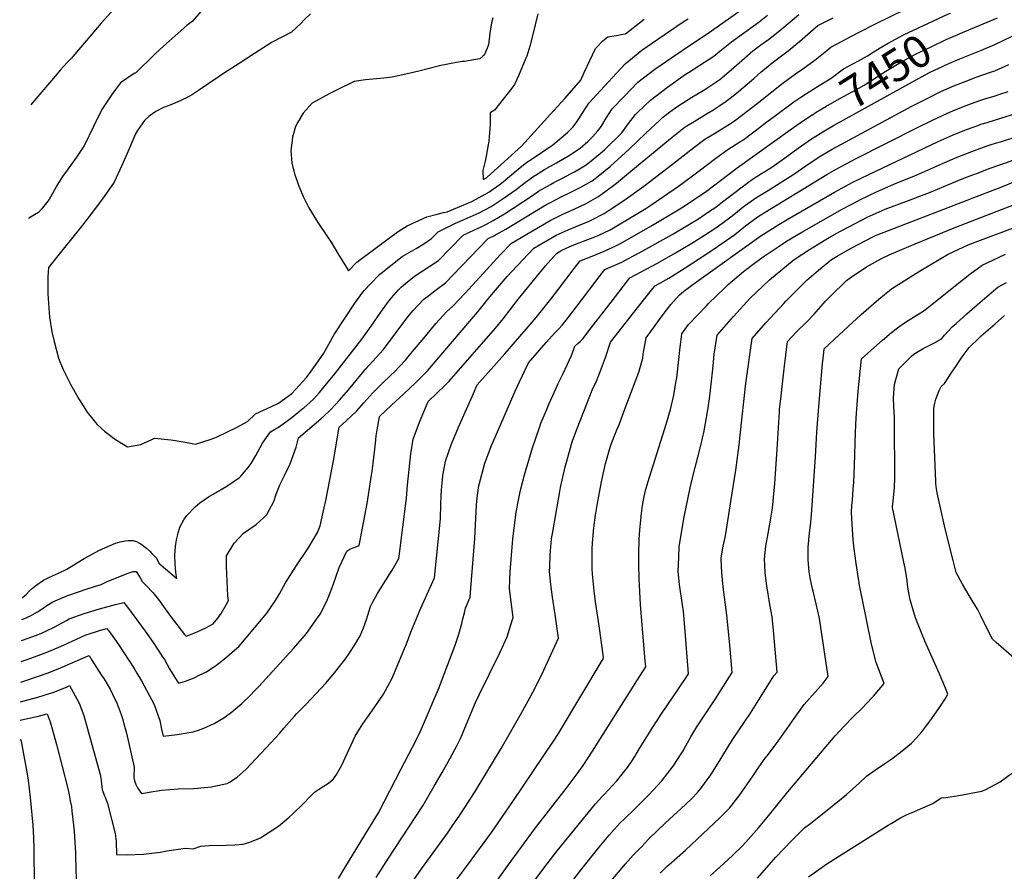
# Model space of a CAD drawing. Units: inches. Extents: x 2546062 to 2551417, y 1545754 to 1551135.
# Drawn here: x 2546097 to 2546983, y 1547719 to 1548485 of the extents above; entities that cross this region are included whole.
import ezdxf
from ezdxf.enums import TextEntityAlignment as Align

# ---------------------------------------------------------------- set-up
doc = ezdxf.new("R2010")
doc.units = ezdxf.units.IN
doc.header["$MEASUREMENT"] = 0
doc.layers.add('tile_2465_27_contour_10ft', color=32, linetype='Continuous')
doc.styles.add('Arial', font='arial.ttf')

msp = doc.modelspace()

# ---------------------------------------------------------------- linework, layer by layer
at = {"layer": 'tile_2465_27_contour_10ft'}
for points, elevation in [([(2546205.23, 1548520.93), (2546170.37, 1548482.13), (2546146.61, 1548454.21), (2546143.51, 1548450.81), (2546139.78, 1548446.74), (2546133.36, 1548439.87), (2546130.55, 1548436.6), (2546108.32, 1548410.23), (2546106.97, 1548408.62)], 7410), ([(2546259.97, 1548492.73), (2546252.53, 1548484.07), (2546247.39, 1548480.18), (2546223.62, 1548459.06), (2546217.65, 1548453.26), (2546201.69, 1548437.82), (2546199.86, 1548436.8), (2546187.7, 1548428.58), (2546183.08, 1548422.57), (2546179.85, 1548417.97), (2546176.79, 1548413.6), (2546170.79, 1548404.59), (2546163.37, 1548389.19), (2546155.33, 1548372.36), (2546147.97, 1548361.54), (2546139.71, 1548349.82), (2546135.39, 1548344.12), (2546131.04, 1548336.93), (2546123.52, 1548323.46), (2546116.29, 1548314.4), (2546113.82, 1548311.89), (2546105.21, 1548306.52), (2546105.18, 1548306.5)], 7400), ([(2546358.62, 1548490.51), (2546353.02, 1548485.12), (2546350.16, 1548482.17), (2546341.7, 1548474.01), (2546332.95, 1548469.45), (2546324.16, 1548465.03), (2546308.3, 1548454.95), (2546294.38, 1548445.95), (2546280.47, 1548436.92), (2546276.45, 1548434.03), (2546258.83, 1548422.05), (2546252.34, 1548417.92), (2546246.55, 1548414.77), (2546239.43, 1548411.26), (2546232.94, 1548408.75), (2546226.39, 1548406.14), (2546219.45, 1548402.66), (2546213.55, 1548398.59), (2546209.4, 1548394.56), (2546203.02, 1548385.43), (2546201.21, 1548382.54), (2546195.38, 1548369.17), (2546188.97, 1548354.21), (2546182.01, 1548339.05), (2546173.08, 1548326.11), (2546162.52, 1548312.01), (2546153.59, 1548300.37), (2546136.17, 1548278.88), (2546122.84, 1548262.13), (2546122.44, 1548253.92), (2546122.37, 1548238.48), (2546123.86, 1548217.66), (2546126.02, 1548204.32), (2546127.93, 1548195.58), (2546131.94, 1548180.51), (2546135.69, 1548171.11), (2546142.92, 1548156.69), (2546150.38, 1548143.47), (2546157.56, 1548131.91), (2546165.08, 1548122.77), (2546166.82, 1548120.82), (2546173.23, 1548114.97), (2546183.3, 1548107.47), (2546194.13, 1548100.68), (2546205.95, 1548103.02), (2546215.88, 1548107.32), (2546218.38, 1548108.5), (2546232.95, 1548107.22), (2546237.26, 1548106.62), (2546249.18, 1548104.55), (2546255.33, 1548103.35), (2546260.82, 1548104.97), (2546269.27, 1548107.7), (2546274.17, 1548109.61), (2546283.41, 1548113.97), (2546292.68, 1548118.64), (2546301.98, 1548123.53), (2546309.21, 1548130.41), (2546323.47, 1548137.23), (2546330, 1548140.06), (2546341.8, 1548148.84), (2546355.15, 1548163.2), (2546357.83, 1548166.73), (2546363.91, 1548175.24), (2546370.8, 1548185.18), (2546375.1, 1548193.33), (2546379.94, 1548202.01), (2546398.73, 1548230.16), (2546405.72, 1548240.02), (2546407.43, 1548241.86), (2546412.72, 1548247.44), (2546420.72, 1548255.88), (2546430.84, 1548263.98), (2546441.2, 1548272.07), (2546447.5, 1548275.9), (2546453.84, 1548279.39), (2546460.77, 1548283.45), (2546467.66, 1548288.27), (2546473.55, 1548294.31), (2546478.35, 1548296.8), (2546489.21, 1548302.04), (2546499.7, 1548306.69), (2546510.56, 1548311.35), (2546521.24, 1548317.26), (2546532.03, 1548324.27), (2546543.78, 1548332.45), (2546550.74, 1548337.89), (2546558.79, 1548343.78), (2546569.39, 1548350.36), (2546574.12, 1548353.06), (2546580.18, 1548356.47), (2546587.37, 1548360.55), (2546590.9, 1548362.74), (2546601.25, 1548369.67), (2546608.3, 1548375.65), (2546612.78, 1548380.09), (2546617.36, 1548385.32), (2546619.64, 1548388.16), (2546621.03, 1548390.2), (2546624.65, 1548396.68), (2546630.16, 1548405.07), (2546641.24, 1548416.58), (2546653.42, 1548429.05), (2546668.73, 1548440.92), (2546684.67, 1548451.9), (2546700.65, 1548462.82), (2546716.43, 1548473.32), (2546744.95, 1548493.23)], 7390), ([(2546384.47, 1547992.2), (2546391.35, 1548006.78), (2546393.95, 1548008.61), (2546397.19, 1548009.77), (2546400.28, 1548011.14), (2546402.44, 1548012.16), (2546409.61, 1548049.85), (2546410.94, 1548057.68), (2546413.69, 1548075.18), (2546414.29, 1548079.06), (2546415.1, 1548086.02), (2546417.11, 1548103.95), (2546417.93, 1548110.65), (2546418.78, 1548116.14), (2546420.83, 1548127.97), (2546420.84, 1548128.01), (2546431.66, 1548138.25), (2546442.64, 1548148.45), (2546453.54, 1548158.69), (2546457.32, 1548162.55), (2546463.85, 1548169.21), (2546502.13, 1548214.04), (2546509.28, 1548222.44), (2546514.06, 1548228.41), (2546518.49, 1548234.05), (2546525.17, 1548241.89), (2546535.73, 1548254.11), (2546539.92, 1548258.67), (2546559.71, 1548279.61), (2546579.68, 1548291.35), (2546590.53, 1548296.15), (2546601.52, 1548300.63), (2546609.52, 1548304.07), (2546612.38, 1548305.41), (2546622.85, 1548310.99), (2546627.44, 1548313.75), (2546640.67, 1548322.61), (2546658.77, 1548335.37), (2546684.62, 1548355.14), (2546703.73, 1548370.27), (2546713.61, 1548377.63), (2546715.62, 1548378.9), (2546724.72, 1548384.42), (2546728.1, 1548386.39), (2546735.78, 1548391.25), (2546740.41, 1548394.28), (2546747.78, 1548399.86), (2546760.71, 1548409.73), (2546773.76, 1548420.34), (2546784.09, 1548428.62), (2546795.13, 1548436.58), (2546801.87, 1548441), (2546812.79, 1548449.23), (2546823.26, 1548457.63), (2546826.85, 1548460.7), (2546851.95, 1548473.78), (2546867.22, 1548481.6), (2546893.47, 1548494.47)], 7430), ([(2546921.57, 1548440.61), (2546923.45, 1548441.52), (2546933.31, 1548445.99), (2546943.01, 1548450.02), (2546962.56, 1548457.8), (2546974.48, 1548463.03), (2546990.2, 1548470.39), (2546998.04, 1548473.78), (2547005.22, 1548476.35), (2547010.6, 1548478.15), (2547021.94, 1548481.04), (2547029, 1548482.79), (2547037.95, 1548484.75), (2547087.79, 1548495.42)], 7460), ([(2546099.2, 1547965.06), (2546099.43, 1547965.16), (2546103, 1547968.16), (2546105.57, 1547970.81), (2546108.51, 1547973.67), (2546111.43, 1547976.07), (2546118.37, 1547980.84), (2546123.82, 1547983.46), (2546126.54, 1547984.56), (2546131.75, 1547987.08), (2546139.4, 1547990.81), (2546141.76, 1547992.34), (2546155.14, 1548000.33), (2546168.67, 1548007.7), (2546183.07, 1548014), (2546187.37, 1548015.32), (2546191.94, 1548016.2), (2546194.7, 1548016.49), (2546198.89, 1548016.4), (2546202.21, 1548015.48), (2546204.12, 1548014.48), (2546206.05, 1548013.42), (2546210.97, 1548009.7), (2546213.96, 1548006.87), (2546215.93, 1548004.83), (2546220.03, 1548000.49), (2546222.34, 1547996.16), (2546228.16, 1547990.98), (2546238.38, 1547982.23), (2546237.6, 1547987.78), (2546236.75, 1547995.5), (2546236.54, 1548003.43), (2546237.14, 1548010.96), (2546238.05, 1548016.99), (2546239.72, 1548023.19), (2546241.18, 1548028.58), (2546244.91, 1548035.72), (2546247.32, 1548039.11), (2546254.8, 1548046.96), (2546259, 1548050.38), (2546266.94, 1548055.76), (2546271.16, 1548058.2), (2546283.39, 1548065.5), (2546294.67, 1548073.33), (2546296.06, 1548074.36), (2546302.71, 1548082.26), (2546305.33, 1548085.91), (2546309.44, 1548092.93), (2546315.4, 1548104.04), (2546322.74, 1548114.47), (2546330.72, 1548119.18), (2546341.74, 1548127.28), (2546350.99, 1548134.62), (2546352.73, 1548136.06), (2546361.34, 1548143.68), (2546366.86, 1548149.66), (2546376.23, 1548160.99), (2546380.58, 1548166.47), (2546404.74, 1548197.75), (2546413.43, 1548209.58), (2546421.97, 1548221.93), (2546428.98, 1548231.61), (2546431.62, 1548234.95), (2546437.98, 1548242.09), (2546440.64, 1548244.82), (2546444.12, 1548247.83), (2546452.37, 1548254.39), (2546458.43, 1548258.33), (2546466.17, 1548263.33), (2546473.86, 1548268.48), (2546484.81, 1548279.68), (2546496.04, 1548291.33), (2546506.33, 1548296.25), (2546512.16, 1548299), (2546517.03, 1548301.15), (2546523.18, 1548304.51), (2546533.17, 1548310.6), (2546557.63, 1548326.55), (2546563.94, 1548330.86), (2546574.69, 1548337.06), (2546577.62, 1548338.63), (2546585.49, 1548342.74), (2546592.76, 1548346.45), (2546596.25, 1548348.38), (2546606.79, 1548354.61), (2546614.51, 1548360.83), (2546623.21, 1548368.19), (2546638.78, 1548383.5), (2546644.94, 1548391.83), (2546651.22, 1548400.04), (2546653.24, 1548402.12), (2546664.7, 1548412.87), (2546680.04, 1548424.7), (2546695.87, 1548435.83), (2546698.95, 1548437.89), (2546709.16, 1548444.32), (2546721.74, 1548452.49), (2546727.16, 1548456.99), (2546737.43, 1548465.44), (2546762.47, 1548483.49), (2546770.04, 1548489.29)], 7400), ([(2546250.05, 1547931.6), (2546257.29, 1547934.67), (2546264.38, 1547937.86), (2546271.05, 1547941.41), (2546275.14, 1547946.72), (2546278.2, 1547950.83), (2546282.67, 1547958.59), (2546284.95, 1547962.56), (2546284.41, 1547966.61), (2546283.05, 1547992.99), (2546283.03, 1548002.7), (2546290, 1548014.26), (2546298.36, 1548023.17), (2546309.66, 1548031.02), (2546316.33, 1548036.87), (2546319.46, 1548039.78), (2546325.57, 1548051.67), (2546327.74, 1548058.14), (2546331.53, 1548067.31), (2546335.25, 1548075.04), (2546340.48, 1548085.38), (2546345.73, 1548100.58), (2546348, 1548108.87), (2546367.84, 1548126.09), (2546375.43, 1548133.07), (2546376.93, 1548134.48), (2546380.95, 1548138.51), (2546384.88, 1548142.96), (2546392.84, 1548152.01), (2546404.02, 1548165.7), (2546408.35, 1548171.11), (2546414.54, 1548177.52), (2546424.29, 1548188.31), (2546433.12, 1548200.07), (2546441.76, 1548211.93), (2546446.51, 1548218.01), (2546450.88, 1548223.19), (2546460.75, 1548233.65), (2546465.09, 1548237.05), (2546472.15, 1548242.46), (2546480.16, 1548248.35), (2546486.77, 1548255.24), (2546518.53, 1548288.34), (2546523.63, 1548290.76), (2546525.14, 1548291.57), (2546534.5, 1548296.85), (2546569.12, 1548317.86), (2546579.71, 1548323.56), (2546584.75, 1548326.16), (2546590.56, 1548328.96), (2546601.44, 1548334.29), (2546612.1, 1548340.18), (2546618.99, 1548345.57), (2546628.69, 1548353.32), (2546645.55, 1548368.83), (2546660.54, 1548383.18), (2546673.02, 1548394.84), (2546675.6, 1548397.23), (2546682.17, 1548402.24), (2546689.24, 1548407.46), (2546697.57, 1548412.87), (2546701.84, 1548415.56), (2546712.12, 1548421.69), (2546714.55, 1548423.18), (2546727.06, 1548431.61), (2546737.27, 1548440.1), (2546746.86, 1548448.68), (2546756.82, 1548457.26), (2546764.04, 1548462.56), (2546770.93, 1548467.58), (2546781.17, 1548475.51), (2546792.04, 1548484.96), (2546798.16, 1548489.99)], 7410), ([(2546522.64, 1548486.91), (2546521.73, 1548482.59), (2546520.07, 1548473.07), (2546518.96, 1548462.62), (2546515.7, 1548454.66), (2546514.84, 1548453.41), (2546513.93, 1548452.39), (2546511.22, 1548450.1), (2546505.67, 1548449.04), (2546497.41, 1548447.8), (2546495.09, 1548447.67), (2546486.93, 1548446.25), (2546480.9, 1548445.1), (2546476.13, 1548444.12), (2546456.23, 1548439.07), (2546444.57, 1548436.27), (2546432.32, 1548433.57), (2546424.71, 1548432.7), (2546408.2, 1548431.03), (2546397.95, 1548429.55), (2546392.47, 1548427.01), (2546387.01, 1548424.4), (2546381.61, 1548421.72), (2546375.63, 1548418.55), (2546360.19, 1548410.04), (2546352.14, 1548401.03), (2546347.23, 1548393.12), (2546345.22, 1548389.04), (2546342.52, 1548379.6), (2546341.84, 1548374.56), (2546341.13, 1548367.42), (2546341.8, 1548356.08), (2546344.54, 1548345.55), (2546346.56, 1548340.07), (2546348.32, 1548335.45), (2546352.51, 1548325.54), (2546357.3, 1548315.89), (2546365.26, 1548302.69), (2546374.01, 1548289.82), (2546377.42, 1548285.11), (2546383.31, 1548275), (2546391.02, 1548262.29), (2546392.92, 1548259.21), (2546400.36, 1548267.18), (2546432.13, 1548290.72), (2546438.39, 1548295.36), (2546445.82, 1548299.61), (2546463.42, 1548307.93), (2546472.73, 1548310.25), (2546478.51, 1548311.65), (2546481.64, 1548312.42), (2546504.03, 1548321.64), (2546519.3, 1548330.07), (2546530.67, 1548338.03), (2546545.67, 1548350.63), (2546553.53, 1548356.98), (2546557.18, 1548359.39), (2546576.87, 1548372.59), (2546590.03, 1548383.68), (2546595.18, 1548388.92), (2546598.4, 1548393.23), (2546600.18, 1548396.11), (2546603.65, 1548401.69), (2546609.28, 1548410.05), (2546630.39, 1548433.32), (2546641.79, 1548445.72), (2546657.01, 1548457.74), (2546671.23, 1548467.64), (2546693.96, 1548483.44), (2546698.58, 1548486.2)], 7380), ([(2546563.3, 1548490.65), (2546558.85, 1548471.98), (2546556.18, 1548461.34), (2546553.35, 1548452.61), (2546552.51, 1548450.54), (2546545.77, 1548434.71), (2546542.35, 1548426.84), (2546539.81, 1548423.58), (2546524.37, 1548403.93), (2546520.48, 1548401.47), (2546520.33, 1548391.9), (2546520.18, 1548387.11), (2546519.05, 1548376.29), (2546518.55, 1548372.58), (2546516.76, 1548362.42), (2546515.75, 1548357.9), (2546513.82, 1548349.67), (2546514.08, 1548341.48), (2546517.3, 1548343.26), (2546517.71, 1548343.55), (2546548.72, 1548371.51), (2546577.63, 1548403.43), (2546587.49, 1548414.39), (2546601.88, 1548430.87), (2546605.03, 1548437.88), (2546615.11, 1548459.37), (2546621.88, 1548466.33), (2546626.4, 1548469.75), (2546635.72, 1548471.48), (2546638.32, 1548471.91), (2546642.19, 1548472.68), (2546658.85, 1548485.82)], 7370), ([(2546684.14, 1548379.61), (2546693.21, 1548386.82), (2546695.83, 1548388.72), (2546703.89, 1548393.81), (2546715.18, 1548400.53), (2546720.72, 1548403.86), (2546726.12, 1548407.4), (2546732.91, 1548412.01), (2546737.45, 1548415.47), (2546743.78, 1548420.55), (2546747.88, 1548423.89), (2546757.74, 1548432.45), (2546763.97, 1548437.93), (2546774.21, 1548446.36), (2546788.43, 1548457.3), (2546798.81, 1548465.72), (2546808.77, 1548474.28), (2546815.26, 1548480.23), (2546829.02, 1548486.87)], 7420), ([(2546800.03, 1548415.47), (2546805.01, 1548418.83), (2546816.44, 1548426.11), (2546827.32, 1548432.57), (2546838.44, 1548441.17), (2546851.8, 1548448.3), (2546859.93, 1548452.86), (2546865.02, 1548456.08), (2546871.27, 1548459.85), (2546878.49, 1548464.15), (2546892.38, 1548471.59), (2546905.78, 1548478.07), (2546919.28, 1548484.39), (2546932.95, 1548490.45), (2546934.66, 1548491.15)], 7440), ([(2546945.62, 1548473.75), (2546977.05, 1548487.09)], 7450), ([(2546810.05, 1548399.56), (2546810.47, 1548399.82), (2546813.86, 1548401.93), (2546822.54, 1548407.18), (2546834.52, 1548414.07), (2546849.96, 1548422.59), (2546856.9, 1548426.52), (2546868.69, 1548433.9), (2546876.57, 1548438.86), (2546890.03, 1548446.94), (2546903.86, 1548454.47), (2546917.24, 1548460.97), (2546930.69, 1548467.37), (2546932.79, 1548468.31), (2546945.62, 1548473.75)], 7450), ([(2546417.87, 1547713.13), (2546428.86, 1547730.67), (2546447.31, 1547758.44), (2546459.72, 1547777.77), (2546470.04, 1547795.42), (2546477.08, 1547807.64), (2546484.01, 1547819.89), (2546490.77, 1547832.19), (2546493.3, 1547837.59), (2546495.48, 1547842.41), (2546498.73, 1547850.69), (2546507.23, 1547870.63), (2546510.47, 1547877.7), (2546529.07, 1547915.37), (2546535.67, 1547929.83), (2546538.74, 1547939.66), (2546541.03, 1547947.24), (2546539.15, 1547961.37), (2546537.84, 1547973), (2546538.21, 1547980.98), (2546538.53, 1547988.03), (2546539.56, 1548003.21), (2546540.87, 1548017.78), (2546543.89, 1548041.93), (2546546.03, 1548052.95), (2546547.82, 1548061.7), (2546551.32, 1548075.74), (2546552.69, 1548080.77), (2546558.52, 1548099.96), (2546564.67, 1548118.17), (2546566.13, 1548122.03), (2546570.94, 1548133.8), (2546573.36, 1548139.71), (2546578.28, 1548150.43), (2546581.62, 1548157.72), (2546585.94, 1548166.71), (2546593.61, 1548183), (2546596.61, 1548191.34), (2546599.21, 1548193.72), (2546601.33, 1548195.58), (2546604.01, 1548198.32), (2546609.31, 1548205.1), (2546629.29, 1548231.02), (2546643.99, 1548250.3), (2546646.01, 1548252.88), (2546671.06, 1548266.24), (2546687.13, 1548275.36), (2546701.9, 1548284.07), (2546713.25, 1548291.29), (2546722.55, 1548297.33), (2546729.01, 1548301.86), (2546736.89, 1548307.8), (2546741.23, 1548311.25), (2546748.2, 1548316.75), (2546759.6, 1548325.02), (2546771.35, 1548332.13), (2546793.55, 1548346.19), (2546804.42, 1548353.81), (2546816.55, 1548361.86), (2546824.53, 1548366.65), (2546828.23, 1548368.79), (2546836.47, 1548373.39), (2546899.39, 1548407.05), (2546914.13, 1548414.8), (2546926.09, 1548420.6), (2546937.78, 1548425.76), (2546947.74, 1548429.74), (2546957.88, 1548433.67), (2546970.81, 1548438.17), (2546974.51, 1548439.36), (2546987.27, 1548445)], 7470), ([(2546819.68, 1548384.27), (2546821.13, 1548385.15), (2546829.44, 1548389.99), (2546900.46, 1548429.5), (2546915.22, 1548437.52), (2546921.57, 1548440.61)], 7460), ([(2546967.82, 1548392.87), (2546985.74, 1548398.33), (2546987.7, 1548398.97), (2546998.3, 1548402.65), (2547011.51, 1548408.15), (2547018.28, 1548411.13), (2547024.7, 1548414.09), (2547032.16, 1548417.49), (2547037.88, 1548420.07), (2547043.82, 1548422.39), (2547051.55, 1548425.4), (2547054.79, 1548426.32), (2547061.46, 1548428.17), (2547079.16, 1548433.15), (2547098.55, 1548440.05), (2547100.84, 1548440.9), (2547108.11, 1548443.48), (2547112.99, 1548445.19)], 7490), ([(2546975.16, 1548374.09), (2546979.78, 1548375.49), (2546992.7, 1548379.68), (2547008.54, 1548385.82), (2547047.95, 1548401.22), (2547065.02, 1548408.04), (2547119.75, 1548427.89)], 7500), ([(2546097.87, 1547888.96), (2546102.45, 1547890.45), (2546122.67, 1547897.36), (2546133.83, 1547901.94), (2546156.03, 1547911.43), (2546159.42, 1547912.85), (2546161.98, 1547908.84), (2546170.36, 1547895.69), (2546172.56, 1547892.15), (2546178.28, 1547882.55), (2546183.25, 1547872.63), (2546184.68, 1547869.7), (2546184.81, 1547869.44), (2546188.33, 1547859.8), (2546189.57, 1547856.26), (2546191.43, 1547849.31), (2546193.01, 1547843.11), (2546200.03, 1547812.62), (2546200.03, 1547809.48), (2546199.61, 1547806.47), (2546199.84, 1547803.24), (2546200.15, 1547800.13), (2546201.47, 1547796.8), (2546203.02, 1547793.75), (2546206.61, 1547788.9), (2546210.44, 1547789.47), (2546213.43, 1547789.98), (2546224.64, 1547791.8), (2546239.67, 1547792.87), (2546253.75, 1547793.33), (2546269.48, 1547794.82), (2546271.87, 1547795.27), (2546283.65, 1547797.77), (2546285.93, 1547799.05), (2546292.82, 1547803.4), (2546300.85, 1547810.54), (2546323.04, 1547834.3), (2546330.74, 1547842.64), (2546334.7, 1547847.44), (2546344.28, 1547858.36), (2546346.37, 1547860.67), (2546354.55, 1547869.02), (2546372.68, 1547888.45), (2546381.49, 1547898.99), (2546390.29, 1547910.12), (2546393.56, 1547914.71), (2546398.7, 1547922.51), (2546403.53, 1547930.82), (2546406.27, 1547937.91), (2546409.13, 1547945.43), (2546412.77, 1547957.24), (2546414.9, 1547961.35), (2546418.98, 1547968.93), (2546424.52, 1547977.42), (2546432.14, 1547989.89), (2546438.2, 1548000.18), (2546438.5, 1548002.31), (2546445.03, 1548054.7), (2546446.1, 1548066.42), (2546449.01, 1548094.52), (2546451.04, 1548107.64), (2546456.83, 1548122.96), (2546463.01, 1548138.02), (2546464.56, 1548141.57), (2546472.8, 1548149.39), (2546479.54, 1548156.03), (2546483.35, 1548159.79), (2546525.09, 1548207.56), (2546531.97, 1548216.02), (2546546.01, 1548234.16), (2546570.24, 1548263.85), (2546579.94, 1548274.98), (2546585.01, 1548277.97), (2546594.29, 1548281.93), (2546614.73, 1548289.85), (2546617.71, 1548291.09), (2546628.29, 1548296.2), (2546632.76, 1548298.75), (2546646.86, 1548307.15), (2546660.42, 1548315.25), (2546665.12, 1548318.45), (2546690.8, 1548336.02), (2546708.56, 1548349.23), (2546723.44, 1548360.67), (2546734.15, 1548368.37), (2546745.02, 1548375.28), (2546747.72, 1548376.98), (2546757.75, 1548384.34), (2546770.7, 1548394.21), (2546776.08, 1548398.2), (2546793.76, 1548411.24), (2546800.03, 1548415.47)], 7440), ([(2546447.56, 1547704.99), (2546458.54, 1547721.1), (2546481.86, 1547753.11), (2546486.3, 1547759.38), (2546493.16, 1547769.31), (2546501.48, 1547782.19), (2546507.73, 1547792.13), (2546530.17, 1547829.15), (2546548.29, 1547860.77), (2546555.96, 1547874.82), (2546561.39, 1547885.02), (2546568.54, 1547899.8), (2546570.08, 1547903.09), (2546581.77, 1547928.61), (2546578.75, 1547949.93), (2546576.49, 1547965.43), (2546574.98, 1547976.97), (2546573.85, 1547988.67), (2546574, 1547993.04), (2546574.47, 1548003.67), (2546575.73, 1548018.16), (2546576.96, 1548026.26), (2546582.98, 1548060.6), (2546583.69, 1548064.08), (2546587.85, 1548082.97), (2546589.27, 1548088), (2546593.61, 1548103.15), (2546594.29, 1548105.25), (2546598.13, 1548115.78), (2546605.15, 1548134.04), (2546612.3, 1548151.7), (2546616.05, 1548160), (2546620.58, 1548171.72), (2546624.1, 1548181.3), (2546628.66, 1548195.08), (2546659.66, 1548234.38), (2546666.93, 1548243.39), (2546668.81, 1548245.65), (2546681.1, 1548252.73), (2546695.98, 1548261.91), (2546716.72, 1548275.47), (2546725.04, 1548281.13), (2546740.47, 1548291.99), (2546750.31, 1548299.76), (2546752.58, 1548301.47), (2546761.71, 1548308.06), (2546767.81, 1548311.91), (2546823.48, 1548345.88), (2546831.68, 1548350.63), (2546849.03, 1548360), (2546904.91, 1548388.37), (2546918.53, 1548395.02), (2546932.01, 1548401.26), (2546936.84, 1548403.36), (2546943.34, 1548406.04), (2546948.75, 1548408.17), (2546953.48, 1548410), (2546961.14, 1548412.56), (2546966.37, 1548414.3), (2546973.95, 1548416.52), (2546979.19, 1548418.2), (2546986.65, 1548420.64)], 7480), ([(2546982.33, 1548355.74), (2546984.38, 1548356.45), (2547000.01, 1548362.56), (2547037.38, 1548377.34), (2547083.65, 1548394.06), (2547119.58, 1548407.89), (2547126.54, 1548410.52)], 7510), ([(2546097.56, 1547871.29), (2546100.94, 1547872.17), (2546113.42, 1547875.6), (2546128.52, 1547880.29), (2546139.66, 1547884.94), (2546141.88, 1547885.88), (2546143.42, 1547883.25), (2546150.63, 1547870.13), (2546154.63, 1547859.09), (2546158.14, 1547847.07), (2546169.46, 1547805.89), (2546170.05, 1547802.48), (2546170.4, 1547800.06), (2546170.62, 1547797.49), (2546171.19, 1547792.5), (2546173.03, 1547787.28), (2546173.89, 1547785.42), (2546175.96, 1547779.76), (2546182.86, 1547752.62), (2546183.67, 1547745.58), (2546184.06, 1547734.01), (2546193.01, 1547733.57), (2546208.37, 1547734.21), (2546223.53, 1547736.11), (2546229.44, 1547737.13), (2546246.05, 1547739.71), (2546253.01, 1547739.08), (2546260, 1547741.22), (2546267.32, 1547741.91), (2546282.67, 1547742.13), (2546290.67, 1547742.43), (2546298.07, 1547743.27), (2546304.17, 1547745.1), (2546313.66, 1547748.93), (2546315.63, 1547749.99), (2546329.97, 1547759.52), (2546339.48, 1547767.38), (2546342.75, 1547770.36), (2546352.23, 1547779.35), (2546358.3, 1547786.1), (2546362.16, 1547789.87), (2546366, 1547792.5), (2546370.05, 1547795.05), (2546374.9, 1547798.1), (2546379.36, 1547801.94), (2546382.01, 1547805.74), (2546386.92, 1547814.41), (2546389.86, 1547820.99), (2546399.03, 1547840.49), (2546401.15, 1547844.38), (2546405.8, 1547851.53), (2546415.94, 1547865.76), (2546424.26, 1547878.31), (2546432.05, 1547892.64), (2546443.35, 1547919.32), (2546444.69, 1547922.56), (2546448.93, 1547934.04), (2546458.09, 1547955.65), (2546470.37, 1547982.91), (2546475.59, 1548036.04), (2546476.1, 1548049.12), (2546476.19, 1548056.55), (2546476.54, 1548062.22), (2546477.47, 1548071.11), (2546477.93, 1548075.05), (2546480.21, 1548088), (2546485.68, 1548103.54), (2546488.24, 1548109.85), (2546491.89, 1548118.58), (2546505.39, 1548148.92), (2546508.79, 1548156.49), (2546533.71, 1548184.59), (2546552.86, 1548206.62), (2546561.85, 1548217.22), (2546574.94, 1548233.6), (2546582, 1548242.77), (2546595.84, 1548261.45), (2546601.5, 1548268.3), (2546612.09, 1548272.49), (2546622.93, 1548276.91), (2546633.61, 1548281.75), (2546637.15, 1548283.7), (2546652.35, 1548292.24), (2546666.49, 1548300.28), (2546689.52, 1548314.02), (2546693.99, 1548316.78), (2546714.94, 1548331.02), (2546727.8, 1548340.56), (2546742.8, 1548351.87), (2546790.36, 1548386.23), (2546802.35, 1548394.61), (2546810.05, 1548399.56)], 7450), ([(2546487.47, 1547707.56), (2546500.81, 1547725.36), (2546521.62, 1547753.58), (2546540.85, 1547781.5), (2546577.39, 1547835.94), (2546581.74, 1547842.89), (2546621.04, 1547908.46), (2546622.34, 1547910.67), (2546622.06, 1547913.54), (2546618.73, 1547937.59), (2546615.17, 1547961.39), (2546613.91, 1547971.2), (2546612.51, 1547986.19), (2546612.26, 1547990.95), (2546612.17, 1548008.85), (2546612.43, 1548014.29), (2546613.71, 1548028.05), (2546615.25, 1548039.44), (2546616.66, 1548048.26), (2546620.67, 1548069.25), (2546624.3, 1548085.88), (2546625.06, 1548088.71), (2546627.82, 1548098.46), (2546629.11, 1548102.42), (2546632.06, 1548110.26), (2546634.4, 1548116.27), (2546636.67, 1548121.65), (2546641.07, 1548133.26), (2546654.04, 1548168.08), (2546657.69, 1548180.56), (2546658.23, 1548184.14), (2546660.7, 1548198.82), (2546664.86, 1548204.58), (2546675.24, 1548218.89), (2546683.12, 1548229), (2546690.41, 1548237.27), (2546694.57, 1548240.85), (2546706.02, 1548249.2), (2546763.85, 1548290.85), (2546780.08, 1548300.89), (2546787.53, 1548305.4), (2546830.34, 1548330.06), (2546843.33, 1548337.14), (2546846.24, 1548338.7), (2546861.08, 1548346.07), (2546922.98, 1548375.37), (2546936.35, 1548381.31), (2546947.67, 1548385.99), (2546949.13, 1548386.56), (2546960.1, 1548390.46), (2546962.06, 1548391.12), (2546967.82, 1548392.87)], 7490), ([(2546098.52, 1547926.4), (2546105.59, 1547928.9), (2546111.15, 1547930.97), (2546115.85, 1547932.91), (2546121.67, 1547935.53), (2546127.96, 1547938.5), (2546135.25, 1547942.41), (2546138.98, 1547944.55), (2546141.54, 1547945.98), (2546154.86, 1547950.88), (2546168.89, 1547955.05), (2546183.24, 1547958.9), (2546190.83, 1547960.66), (2546194.87, 1547955.41), (2546202.49, 1547945.18), (2546209.92, 1547934.94), (2546217.09, 1547924.68), (2546225.59, 1547911.81), (2546227.2, 1547909.29), (2546231.85, 1547901.12), (2546236.61, 1547893.07), (2546239.83, 1547888), (2546246.24, 1547889.94), (2546253.84, 1547893.02), (2546258.61, 1547895.26), (2546264.63, 1547898.13), (2546273.11, 1547903.7), (2546281.18, 1547909.88), (2546294.49, 1547921.28), (2546314.94, 1547945.69), (2546319.39, 1547951.18), (2546327.17, 1547962.6), (2546330.69, 1547968.57), (2546336.32, 1547978.37), (2546346.08, 1547993.89), (2546355.85, 1548008.57), (2546357.1, 1548010.46), (2546364.95, 1548023.86), (2546367.45, 1548029.76), (2546371.03, 1548045.81), (2546372.51, 1548052.6), (2546379.46, 1548088.26), (2546384.42, 1548118.44), (2546390.77, 1548124.13), (2546395.72, 1548128.71), (2546400.46, 1548133.36), (2546406.67, 1548140.45), (2546414.64, 1548149.32), (2546422.94, 1548157.45), (2546431.25, 1548165.55), (2546433.98, 1548168.13), (2546444.07, 1548178.76), (2546448.88, 1548184.74), (2546462.38, 1548200.87), (2546471.52, 1548211.73), (2546481.12, 1548222.35), (2546486.75, 1548227.31), (2546497.6, 1548238.83), (2546504.61, 1548246.28), (2546529.77, 1548274.03), (2546539.48, 1548284.24), (2546574.37, 1548304.67), (2546585.08, 1548309.84), (2546589.18, 1548311.77), (2546595.88, 1548314.77), (2546606.73, 1548319.91), (2546617.4, 1548325.78), (2546623.68, 1548330.37), (2546634.23, 1548338.26), (2546646.85, 1548349.05), (2546684.14, 1548379.61)], 7420), ([(2546383.88, 1547712.37), (2546389.57, 1547721.81), (2546400.38, 1547739.64), (2546407.96, 1547751.93), (2546419.86, 1547771.32), (2546440.42, 1547810.98), (2546450.48, 1547830.43), (2546456.46, 1547842.29), (2546460.26, 1547851.15), (2546474.44, 1547884.3), (2546475.74, 1547887.39), (2546488.94, 1547922.33), (2546492.29, 1547932.05), (2546494.74, 1547941.77), (2546495.69, 1547946.01), (2546497.14, 1547951.49), (2546498.32, 1547955.75), (2546502.48, 1547965.55), (2546503, 1547973.63), (2546506.66, 1548018.36), (2546508.2, 1548048.5), (2546508.66, 1548055.03), (2546509.78, 1548063.92), (2546510.34, 1548066.98), (2546515.54, 1548086.12), (2546521.63, 1548101.96), (2546526.94, 1548114.45), (2546538.84, 1548141.99), (2546542.67, 1548150.43), (2546546.9, 1548159.46), (2546554.89, 1548176.44), (2546570.85, 1548194.63), (2546579.16, 1548204.07), (2546582.17, 1548207.18), (2546585.55, 1548210.68), (2546590.83, 1548217.53), (2546606.37, 1548237.92), (2546609.96, 1548242.74), (2546618.45, 1548253.81), (2546623.73, 1548260.57), (2546628.26, 1548262.42), (2546638.96, 1548267.2), (2546641.69, 1548268.66), (2546657.83, 1548277.33), (2546684.2, 1548292.04), (2546698.26, 1548300.22), (2546707.78, 1548306.14), (2546717.01, 1548312.21), (2546723.36, 1548316.67), (2546729.57, 1548321.3), (2546734.72, 1548325.25), (2546741.74, 1548330.73), (2546746.05, 1548334.09), (2546757.46, 1548342.28), (2546773.88, 1548352.69), (2546787.23, 1548362.27), (2546797.5, 1548369.78), (2546809.54, 1548378.03), (2546817.43, 1548382.93), (2546819.68, 1548384.27)], 7460), ([(2546504.82, 1547679.43), (2546535.59, 1547723.08), (2546561.26, 1547757.84), (2546588.77, 1547793.24), (2546597.73, 1547805.36), (2546604.04, 1547813.97), (2546612.63, 1547826.76), (2546652.5, 1547890.15), (2546660.46, 1547902.93), (2546659.98, 1547908.08), (2546657.94, 1547929.6), (2546655.59, 1547958.84), (2546654.4, 1547982.08), (2546654.14, 1547995.3), (2546654.11, 1548004.64), (2546654.51, 1548017.52), (2546655.12, 1548026.25), (2546656.55, 1548040.95), (2546657.56, 1548048.16), (2546659.06, 1548056.13), (2546660.29, 1548061.44), (2546662.34, 1548068.65), (2546679.11, 1548122.04), (2546682.62, 1548134.43), (2546685.7, 1548147.37), (2546687.6, 1548158.78), (2546688.23, 1548163.02), (2546690.16, 1548179.38), (2546691.02, 1548187.96), (2546692.74, 1548202.55), (2546698.9, 1548210.84), (2546715.07, 1548227.79), (2546717.01, 1548229.83), (2546731.51, 1548243.9), (2546734.67, 1548246.87), (2546748.43, 1548258.5), (2546758.25, 1548266.27), (2546766.2, 1548271.9), (2546783.05, 1548283.32), (2546786.96, 1548285.84), (2546800.86, 1548294.18), (2546837.03, 1548314.62), (2546850.93, 1548322.03), (2546853, 1548323.11), (2546868.55, 1548330.64), (2546885.7, 1548338.15), (2546900.13, 1548343.87), (2546905.99, 1548346.12), (2546927.39, 1548355.9), (2546940.68, 1548361.6), (2546953.87, 1548366.77), (2546958.54, 1548368.57), (2546966.92, 1548371.44), (2546971.13, 1548372.86), (2546975.16, 1548374.09)], 7500), ([(2546558.26, 1547707.38), (2546568.58, 1547721.55), (2546580.63, 1547737.1), (2546615.11, 1547779.45), (2546621.26, 1547785.97), (2546622.77, 1547787.54), (2546634.4, 1547800.04), (2546643.84, 1547812.09), (2546648.5, 1547818.92), (2546650.49, 1547821.99), (2546651.87, 1547824.15), (2546654.87, 1547829.26), (2546666.65, 1547848.48), (2546674.54, 1547860.49), (2546696.12, 1547892.36), (2546698.78, 1547896.62), (2546695.52, 1547938.52), (2546694.41, 1547952.72), (2546693.56, 1547958.54), (2546692.64, 1547964.81), (2546692.02, 1547968.56), (2546690.82, 1547976.91), (2546689.65, 1547988.56), (2546690.14, 1548001.25), (2546690.54, 1548010.76), (2546693.78, 1548031.02), (2546695.03, 1548037.87), (2546700.42, 1548063.94), (2546702.06, 1548071.71), (2546709.94, 1548102.12), (2546712.88, 1548115.18), (2546716.26, 1548134.07), (2546717.72, 1548143.99), (2546718.75, 1548151.77), (2546720.4, 1548168.04), (2546720.97, 1548173.59), (2546722.08, 1548184.28), (2546724.57, 1548201.39), (2546739.46, 1548218.03), (2546754.51, 1548234.65), (2546771.83, 1548251.06), (2546793.85, 1548269.5), (2546807.7, 1548278.41), (2546819.49, 1548285.77), (2546825.52, 1548289.24), (2546835.8, 1548294.99), (2546843.71, 1548299.23), (2546859.7, 1548307.66), (2546875.88, 1548314.9), (2546896.81, 1548322.44), (2546917.13, 1548330.23), (2546945.09, 1548341.93), (2546956.35, 1548346.27), (2546958.23, 1548347), (2546969.34, 1548351.25), (2546971.34, 1548351.93), (2546982.33, 1548355.74)], 7510), ([(2546580.51, 1547691.85), (2546602.93, 1547721.04), (2546618.36, 1547740.38), (2546627.54, 1547751.33), (2546632.01, 1547756.45), (2546637.82, 1547762.53), (2546640.84, 1547765.54), (2546650.64, 1547775.03), (2546653.67, 1547778.01), (2546663.24, 1547787.54), (2546674.98, 1547800.04), (2546680.02, 1547806.73), (2546684.97, 1547813.5), (2546692.17, 1547824.36), (2546693.37, 1547826.29), (2546701.01, 1547839.76), (2546706.32, 1547848.92), (2546709.31, 1547853.42), (2546722.59, 1547873.07), (2546730.49, 1547885.35), (2546735.59, 1547893.51), (2546738.14, 1547897.62), (2546735.63, 1547925.51), (2546733.4, 1547949.45), (2546730.17, 1547974.95), (2546728.79, 1547987.35), (2546728.42, 1548000.04), (2546728.72, 1548002.63), (2546730.08, 1548011.55), (2546731.73, 1548019.16), (2546732.46, 1548022.6), (2546737.11, 1548051.62), (2546741.5, 1548079.68), (2546744.48, 1548102.68), (2546744.73, 1548105.41), (2546745.25, 1548111.34), (2546750.49, 1548158.03), (2546756.31, 1548198.47), (2546768.6, 1548212.45), (2546784.53, 1548229.82), (2546786.6, 1548231.97), (2546805.26, 1548250.7), (2546815.93, 1548259.87), (2546827.53, 1548269.43), (2546832.74, 1548272.59), (2546842.44, 1548278.18), (2546850.85, 1548282.76), (2546865.43, 1548290.15), (2546867.26, 1548291.03), (2546949.68, 1548322.87), (2546954.07, 1548324.56), (2546980.9, 1548334.83), (2547027.7, 1548353.97)], 7520), ([(2546629.37, 1547710.04), (2546639.1, 1547721.79), (2546641.94, 1547725.02), (2546649.1, 1547733.17), (2546656.15, 1547740.59), (2546663.29, 1547747.89), (2546677.84, 1547762.12), (2546685.3, 1547768.99), (2546692, 1547775.03), (2546701.68, 1547784.12), (2546706.96, 1547789.7), (2546710.09, 1547793.15), (2546718.97, 1547805.49), (2546726.98, 1547818.43), (2546729.64, 1547822.94), (2546738.29, 1547836.68), (2546754.76, 1547861.17), (2546775.67, 1547894.55), (2546778.53, 1547897.87), (2546775.47, 1547935.38), (2546774.22, 1547947.78), (2546772.01, 1547958.99), (2546769.28, 1547975.75), (2546767.88, 1547987.35), (2546767.44, 1547994.07), (2546767.21, 1548000.04), (2546768.37, 1548011.55), (2546770.53, 1548022.86), (2546773.08, 1548036.68), (2546774.43, 1548045.64), (2546775.44, 1548055.08), (2546776.62, 1548067.7), (2546778.78, 1548098.85), (2546780.71, 1548132.35), (2546780.89, 1548134.44), (2546782.22, 1548146.71), (2546784.98, 1548170.94), (2546788.05, 1548195.54), (2546796.11, 1548204.29), (2546805.06, 1548213.15), (2546811.55, 1548219.89), (2546822.3, 1548231.89), (2546826.57, 1548236.43), (2546841.12, 1548250.63), (2546844.47, 1548253.06), (2546859.15, 1548262.8), (2546872.51, 1548270.37), (2546879.44, 1548273.65), (2546899.37, 1548282.01), (2546902.88, 1548283.47), (2546939.41, 1548298.46), (2546980.6, 1548314.31), (2546996.27, 1548320.37)], 7530), ([(2546673.37, 1547717.14), (2546679.62, 1547723.26), (2546681.19, 1547724.66), (2546696.15, 1547737.81), (2546727.12, 1547766.75), (2546735.79, 1547775.6), (2546745.02, 1547787.71), (2546753.48, 1547799.58), (2546757.98, 1547806.23), (2546761.57, 1547811.43), (2546768.54, 1547821.39), (2546769.86, 1547823.13), (2546777.9, 1547833.59), (2546779.64, 1547835.88), (2546787.71, 1547847.26), (2546794.01, 1547856.35), (2546802.84, 1547868.75), (2546805.31, 1547871.6), (2546815.25, 1547882.76), (2546819.95, 1547888.22), (2546824.7, 1547893.96), (2546816.72, 1547946.15), (2546813.83, 1547959.57), (2546811.03, 1547970.92), (2546810.56, 1547973.01), (2546808.51, 1547982.96), (2546807.58, 1547988.27), (2546806.49, 1547999.14), (2546806.54, 1548007.58), (2546806.57, 1548010.61), (2546807.04, 1548016.9), (2546807.79, 1548023.49), (2546808.89, 1548032.84), (2546809.86, 1548043.87), (2546813.07, 1548091.88), (2546814.27, 1548114.06), (2546816.14, 1548137.19), (2546819.61, 1548175.76), (2546820.27, 1548182.67), (2546820.93, 1548188.96), (2546830.15, 1548197.74), (2546854.25, 1548219.98), (2546870.16, 1548233.73), (2546875.37, 1548238.02), (2546879.83, 1548241.56), (2546881.72, 1548242.91), (2546885.91, 1548245.61), (2546908.39, 1548259.84), (2546932.66, 1548274.18), (2546950.55, 1548282.57), (2546959.17, 1548286.1), (2546996.03, 1548299.8)], 7540), ([(2546718.39, 1547714.71), (2546727.12, 1547722.59), (2546738.34, 1547732.95), (2546747.37, 1547741.79), (2546750.6, 1547745.08), (2546761.74, 1547757.88), (2546770.95, 1547768.66), (2546788.26, 1547790.4), (2546830.97, 1547840.67), (2546838.54, 1547849.03), (2546846.93, 1547857.64), (2546855.47, 1547866), (2546863.76, 1547874.79), (2546865.24, 1547876.51), (2546874.95, 1547887.91), (2546867.65, 1547906.67), (2546863.64, 1547923.34), (2546855.08, 1547964.46), (2546853.09, 1547974.63), (2546849.69, 1547995.78), (2546848, 1548009), (2546847.1, 1548017.25), (2546845.92, 1548035.99), (2546845.63, 1548042.08), (2546845.99, 1548047.81), (2546846.19, 1548050.7), (2546846.35, 1548052.95), (2546847.19, 1548062.78), (2546847.64, 1548069.15), (2546848.26, 1548084.05), (2546849.1, 1548114.17), (2546849.86, 1548126.78), (2546851.68, 1548150.98), (2546854.55, 1548179.99), (2546865.64, 1548189.92), (2546873.54, 1548196.94), (2546881.47, 1548203.88), (2546885.91, 1548207.18), (2546891.34, 1548211.2), (2546896.59, 1548214.42), (2546907.82, 1548221.38), (2546911.75, 1548224.04), (2546916.78, 1548228.1), (2546944.88, 1548250.56), (2546952.07, 1548256.27), (2546963.27, 1548264.44), (2546967.54, 1548266.54), (2546984.08, 1548274.4)], 7550), ([(2546760.97, 1547712.51), (2546773.32, 1547726.66), (2546777.57, 1547731.42), (2546791.77, 1547746.39), (2546803.36, 1547757.79), (2546809, 1547762.12), (2546825.11, 1547774.98), (2546841.09, 1547787.88), (2546852.45, 1547797.95), (2546858.96, 1547804.27), (2546867.2, 1547810.17), (2546875.69, 1547815.75), (2546881.92, 1547819.99), (2546891.3, 1547827.09), (2546899.63, 1547834.12), (2546904.01, 1547838.84), (2546908.89, 1547844.18), (2546917.87, 1547856.22), (2546924.92, 1547866.33), (2546929.58, 1547873.52), (2546932.35, 1547878.11), (2546930.17, 1547883.45), (2546924.54, 1547896.98), (2546911.9, 1547925.26), (2546907.98, 1547934.88), (2546903.29, 1547946.76), (2546899.89, 1547958.12), (2546898.48, 1547963.02), (2546896.35, 1547974.3), (2546895.54, 1547980.57), (2546893.79, 1547991.5), (2546892.79, 1547996.91), (2546884.06, 1548039.14), (2546883.46, 1548041.95), (2546882.63, 1548044.74), (2546882.48, 1548045.8), (2546882.57, 1548047.15), (2546882.74, 1548049.26), (2546884.31, 1548063.86), (2546884.47, 1548073.26), (2546884.34, 1548122.52), (2546884.3, 1548127.49), (2546883.79, 1548136.78), (2546883.3, 1548145.06), (2546884.37, 1548156.92), (2546885.52, 1548161.43), (2546888.18, 1548171.01), (2546899.67, 1548182.44), (2546901.6, 1548184.12), (2546903.97, 1548185.74), (2546910.2, 1548189.21), (2546919.74, 1548194.25), (2546926.55, 1548198.07), (2546929.34, 1548201.35), (2546936.18, 1548208.72), (2546939.71, 1548211.9), (2546949.38, 1548220.53), (2546961.01, 1548230.72), (2546967.31, 1548236.13), (2546977.23, 1548244.58), (2546985.13, 1548248.66)], 7560), ([(2546991.65, 1547910.86), (2546975.72, 1547924.81), (2546972.5, 1547927.66), (2546966.6, 1547939.32), (2546962.12, 1547948.6), (2546959.04, 1547954.8), (2546954.32, 1547962.46), (2546951.47, 1547967.03), (2546945.4, 1547977.17), (2546939.8, 1547987.83), (2546937.02, 1547998.48), (2546930, 1548027.08), (2546922.69, 1548059.44), (2546922.03, 1548063), (2546921.45, 1548067.78), (2546921.34, 1548069.94), (2546919.8, 1548112.58), (2546919.61, 1548120.11), (2546919.65, 1548125.21), (2546919.77, 1548135.5), (2546920.45, 1548140.12), (2546921.43, 1548143.86), (2546924.61, 1548151.55), (2546926.4, 1548155.27), (2546929.13, 1548157.71), (2546936.01, 1548168.03), (2546939.39, 1548173.22), (2546945.31, 1548181.73), (2546951.35, 1548190.09), (2546953.22, 1548192.02), (2546958.94, 1548197.57), (2546962.33, 1548200.7), (2546974.78, 1548211.69), (2546983.29, 1548218.96)], 7570), ([(2546098.19, 1547907.59), (2546102.83, 1547909.21), (2546116.88, 1547914.25), (2546128.08, 1547918.7), (2546136.3, 1547922.29), (2546155.85, 1547931.34), (2546169.66, 1547935.74), (2546175.49, 1547937.36), (2546178.57, 1547933.17), (2546185.89, 1547922.93), (2546199.85, 1547901.37), (2546202.53, 1547897.17), (2546206.59, 1547890.1), (2546217.88, 1547868.78), (2546223.15, 1547854.34), (2546224.68, 1547846.67), (2546226.24, 1547840.33), (2546238.75, 1547841.86), (2546252.97, 1547844.16), (2546257.87, 1547845.78), (2546262.82, 1547847.45), (2546271.96, 1547851.8), (2546280.6, 1547856.9), (2546288.71, 1547862.8), (2546289.45, 1547863.4), (2546296.92, 1547869.66), (2546304.7, 1547877.15), (2546308.13, 1547880.83), (2546312.1, 1547885.12), (2546343.51, 1547919.25), (2546355.02, 1547932.94), (2546365.1, 1547946.81), (2546367.25, 1547950.25), (2546372.94, 1547961.33), (2546375.69, 1547967.84), (2546379.03, 1547976.52), (2546384.47, 1547992.2)], 7430), ([(2546098.86, 1547945.35), (2546100.64, 1547946.03), (2546103.28, 1547947.2), (2546105.29, 1547948.08), (2546105.95, 1547948.4), (2546113.11, 1547952.36), (2546116.31, 1547954.53), (2546121.43, 1547957.92), (2546126.69, 1547961.17), (2546128.96, 1547962.21), (2546139.33, 1547966.76), (2546151.57, 1547970.95), (2546155.95, 1547972.43), (2546164.23, 1547974.96), (2546170.16, 1547976.95), (2546175.66, 1547979.54), (2546194.49, 1547987.08), (2546199.24, 1547988.57), (2546201.85, 1547988.64), (2546205.23, 1547983.6), (2546207.08, 1547979.72), (2546210.87, 1547975.86), (2546216.87, 1547969.63), (2546221.78, 1547963.34), (2546232.37, 1547948.82), (2546245.31, 1547931.91), (2546246.88, 1547930.4), (2546250.05, 1547931.6)], 7410), ([(2546097.27, 1547854.69), (2546104.12, 1547856.16), (2546112.82, 1547858.23), (2546115.9, 1547859.06), (2546121.81, 1547860.58), (2546124.3, 1547853.17), (2546126.18, 1547847.04), (2546130.14, 1547832.78), (2546140.25, 1547793.36), (2546141.42, 1547787.57), (2546142.49, 1547782.2), (2546143.51, 1547776.99), (2546144.02, 1547772.78), (2546145.5, 1547760.33), (2546146.05, 1547754.75), (2546147.24, 1547735.08), (2546147.32, 1547732.16), (2546148.02, 1547700.82)], 7460), ([(2546096.97, 1547837.52), (2546097.87, 1547837.1), (2546098.82, 1547832.48), (2546104.04, 1547804.62), (2546104.66, 1547800.72), (2546106.49, 1547785.22), (2546108.69, 1547760.13), (2546109.31, 1547748.78), (2546109.65, 1547739), (2546109.69, 1547735.95), (2546109.86, 1547709.36)], 7470), ([(2546806.86, 1547713.86), (2546821.2, 1547724.08), (2546823.36, 1547725.5), (2546878.57, 1547760.2), (2546881.24, 1547761.84), (2546889.53, 1547766.89), (2546895.6, 1547769.73), (2546900.27, 1547771.82), (2546909.78, 1547775.77), (2546918.66, 1547779.69), (2546926.27, 1547784.84), (2546930.59, 1547785.28), (2546942.24, 1547786.9), (2546962.88, 1547790.77), (2546966.4, 1547792.24), (2546979.36, 1547799.34), (2546990.75, 1547807.76)], 7570)]:
    msp.add_lwpolyline(points, dxfattribs=dict(at, elevation=elevation))

# ---------------------------------------------------------------- texts
at = {"color": 18, "style": 'Arial'}
msp.add_text('7450', height=28.8, rotation=32.20222, dxfattribs=at).set_placement((2546876.48, 1548438.8), align=Align.MIDDLE_CENTER)

doc.saveas('drawing.dxf')
